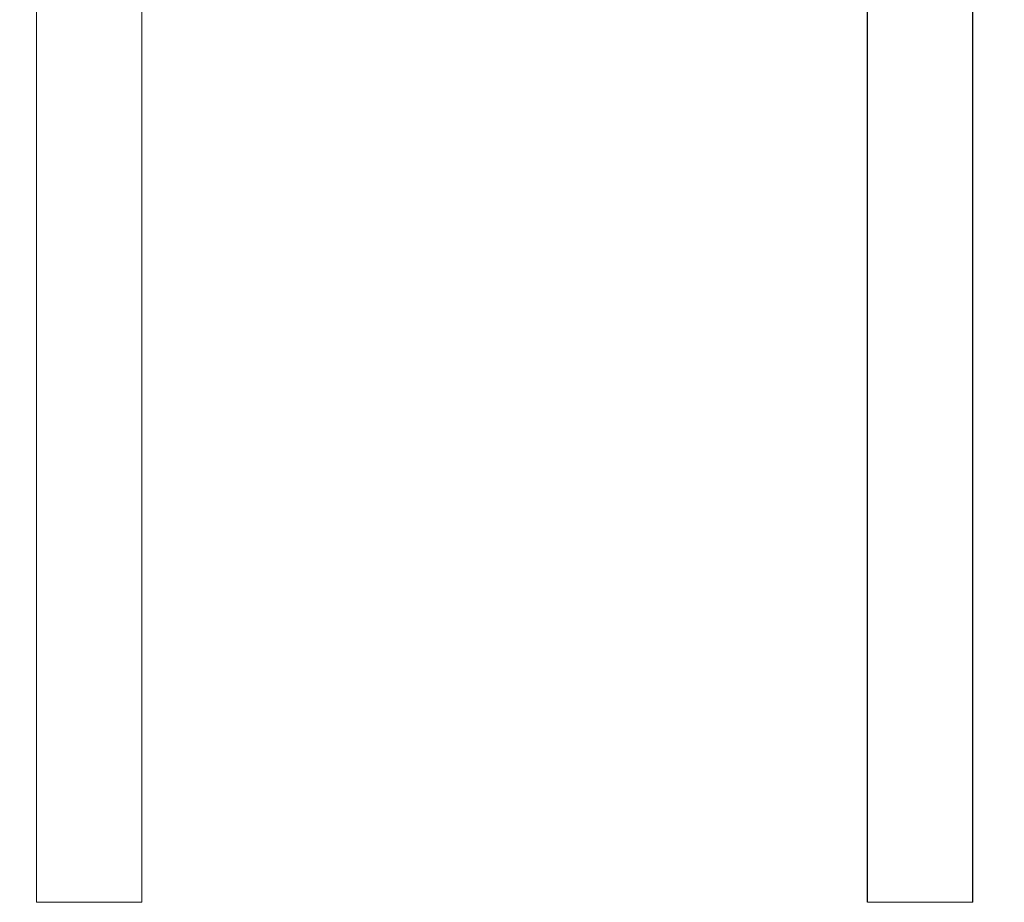
# Model space of a CAD drawing. Units: millimetres. Extents: x -488 to 29701, y 14 to 7088.
# Drawn here: x 13808 to 14874, y 302 to 1257 of the extents above; entities that cross this region are included whole.
import ezdxf

# ---------------------------------------------------------------- set-up
doc = ezdxf.new("R2010")
doc.units = ezdxf.units.MM
doc.styles.get("Standard").update_dxf_attribs({"font": 'arial.ttf'})
doc.dimstyles.new('ISO-25', dxfattribs={"dimtxt": 2.5, "dimasz": 2.5, "dimexe": 1.25, "dimexo": 0.625, "dimtad": 1, "dimtxsty": 'Standard', "dimcen": 2.5, "dimadec": 0, "dimazin": 0, "dimtfac": 1, "dimtmove": 0, "dimatfit": 3, "dimfxl": 1, "dimarcsym": 0})

# ---------------------------------------------------------------- blocks, each defined once
blk = doc.blocks.new('*D4')
at = {"color": 0, "lineweight": -2, "transparency": 16777216}
for p, q in [((11049.9, 6432.4), (10928.6, 6432.4)), ((10929.9, 6272.4), (10929.9, 462)), ((11049.9, 302), (10928.6, 302))]:
    blk.add_line(p, q, dxfattribs=at)
at = {"color": 0, "transparency": 16777216}
for points in [[(10903.2, 6272.4), (10956.5, 6272.4), (10929.9, 6432.4)], [(10903.2, 462), (10956.5, 462), (10929.9, 302)]]:
    blk.add_solid(points, dxfattribs=at)
at = {"layer": 'Defpoints', "color": 0, "transparency": 16777216}
for p in [(15363.7, 6432.4), (10929.9, 302), (14839.8, 302)]:
    blk.add_point(p, dxfattribs=at)
at = {"color": 0, "transparency": 16777216, "insert": (10706.7, 3367.2), "char_height": 300, "attachment_point": 5, "rotation": 90}
blk.add_mtext('615', dxfattribs=at)
blk = doc.blocks.new('*D5')
at = {"color": 0, "lineweight": -2, "transparency": 16777216}
for p, q in [((11023.6, 6405.1), (11023.6, 6526.4)), ((11183.6, 6525.1), (18448.8, 6525.1)), ((18608.8, 6405.1), (18608.8, 6526.4))]:
    blk.add_line(p, q, dxfattribs=at)
at = {"color": 0, "transparency": 16777216}
for points in [[(11183.6, 6551.8), (11183.6, 6498.5), (11023.6, 6525.1)], [(18448.8, 6551.8), (18448.8, 6498.5), (18608.8, 6525.1)]]:
    blk.add_solid(points, dxfattribs=at)
at = {"layer": 'Defpoints', "color": 0, "transparency": 16777216}
for p in [(18608.8, 6525.1), (18608.8, 2022.6), (11023.6, 427.8)]:
    blk.add_point(p, dxfattribs=at)
at = {"color": 0, "transparency": 16777216, "insert": (14816.2, 6748.3), "char_height": 300, "attachment_point": 5}
blk.add_mtext('760', dxfattribs=at)

msp = doc.modelspace()

# ---------------------------------------------------------------- linework, layer by layer
at = {"extrusion": (0, 1, -2.22045e-16)}
for p, q in [((14725.823, 301.968), (14725.823, 3237.968)), ((14839.823, 301.968), (14839.823, 3230.283))]:
    msp.add_line(p, q, dxfattribs=at)
at = {"color": 0, "linetype": 'Continuous', "lineweight": 0, "extrusion": (0, 1, -2.22045e-16)}
for p, q in [((13825.823, 301.968), (13825.823, 2233.214)), ((13939.823, 301.968), (13939.823, 2237.964)), ((14725.67, 301.968), (14725.67, 2048.3)), ((14839.852, 301.968), (14839.852, 1299.498)), ((13825.823, 301.968), (13939.823, 301.968)), ((14725.67, 301.968), (14725.823, 301.968)), ((14725.823, 301.968), (14839.823, 301.968)), ((14839.823, 301.968), (14839.852, 301.968))]:
    msp.add_line(p, q, dxfattribs=at)

# ---------------------------------------------------------------- dimensions: what is measured, and where the dimension line sits
dim = msp.add_linear_dim(base=(18608.823, 6525.127), p1=(11023.592, 427.785), p2=(18608.823, 2022.608), text='760', dimstyle='ISO-25', override={"dimtxt": 300, "dimasz": 160, "dimgap": 70, "dimfxl": 120, "dimfxlon": 1})
dim.commit()
dim.dimension.update_dxf_attribs({"geometry": '*D5', "text_midpoint": (14816.208, 6748.298)})
dim = msp.add_linear_dim(base=(10929.88, 301.968), p1=(15363.732, 6432.39), p2=(14839.823, 301.968), angle=90, text='615', dimstyle='ISO-25', override={"dimtxt": 300, "dimasz": 160, "dimgap": 70, "dimfxl": 120, "dimfxlon": 1})
dim.commit()
dim.dimension.update_dxf_attribs({"geometry": '*D4', "text_midpoint": (10706.708, 3367.179)})

doc.saveas('drawing.dxf')
